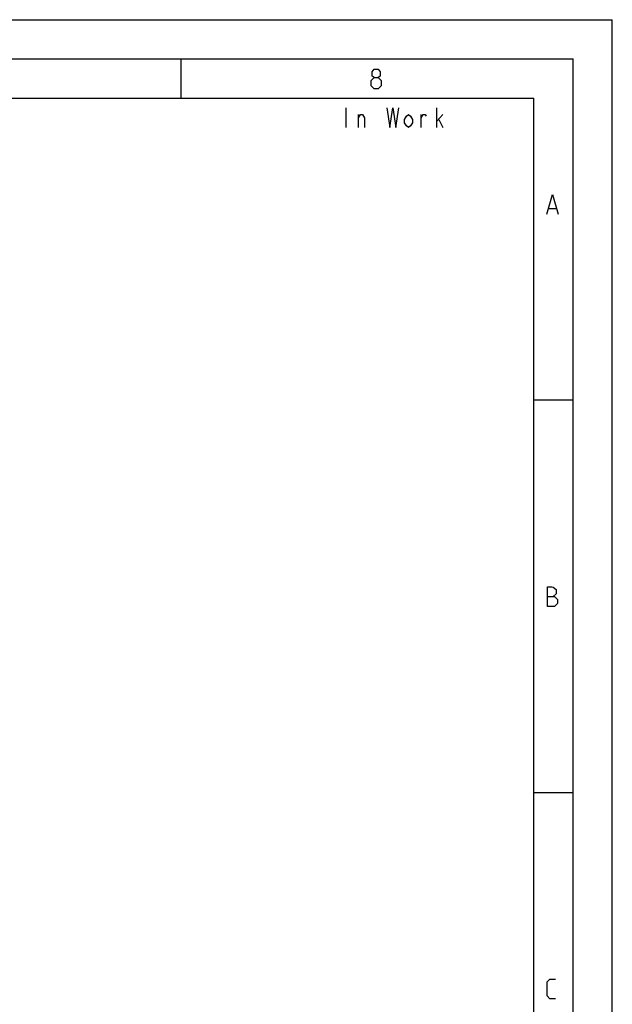
# Model space of a CAD drawing. Units: millimetres. Extents: x -77 to 713, y 0 to 1793.
# Drawn here: x 344 to 420, y 172 to 297 of the extents above; entities that cross this region are included whole.
import ezdxf

# ---------------------------------------------------------------- set-up
doc = ezdxf.new("R2010")
doc.units = ezdxf.units.MM
doc.header["$LTSCALE"] = 23.1
doc.layers.get('0').update_dxf_attribs({"linetype": 'CONTINUOUS'})

msp = doc.modelspace()

# ---------------------------------------------------------------- linework, layer by layer
at = {"color": 7, "linetype": 'CONTINUOUS'}
for p, q in [((0, 297), (420, 297)), ((420, 0), (420, 297)), ((15, 292), (415, 292)), ((365, 287), (365, 292)), ((415, 5), (415, 292)), ((20, 287), (410, 287)), ((410, 10), (410, 287)), ((415, 248.5), (410, 248.5)), ((415, 198.5), (410, 198.5))]:
    msp.add_line(p, q, dxfattribs=at)
at = {"color": 2, "linetype": 'CONTINUOUS'}
for p, q in [((386, 285.75), (386, 283.25)), ((387.625, 283.25), (387.625, 284.9167)), ((395.625, 283.25), (395.625, 284.9167)), ((397.625, 283.25), (397.625, 285.75)), ((397.625, 284.0833), (398.375, 284.9167)), ((397.875, 284.2917), (398.375, 283.25)), ((411.8981, 272.9493), (412.8505, 272.9493))]:
    msp.add_line(p, q, dxfattribs=at)
for points in [[(389.603, 289.6267), (389.3649, 289.8053), (389.3649, 290.341), (389.603, 290.6981), (390.1387, 290.6981), (390.3768, 290.341), (390.3768, 289.8053), (390.1387, 289.6267), (390.4958, 289.2695), (390.4958, 288.5553), (390.1387, 288.1981), (389.603, 288.1981), (389.2458, 288.5553)], [(389.2458, 288.5553), (389.2458, 289.2695), (389.603, 289.6267), (390.1387, 289.6267)], [(387.625, 284.5), (387.875, 284.9167), (388.125, 284.9167), (388.375, 284.5), (388.375, 283.25)], [(391.25, 285.75), (391.625, 283.25), (392, 285.75), (392.375, 283.25), (392.75, 285.75)], [(394.5, 283.875), (394.25, 283.4583), (394, 283.25), (393.75, 283.4583), (393.5, 283.875), (393.5, 284.2917), (393.75, 284.7083), (394, 284.9167), (394.25, 284.7083), (394.5, 284.2917), (394.5, 283.875)], [(395.625, 284.5), (395.875, 284.9167), (396.125, 284.9167), (396.25, 284.7083)], [(411.66, 272.235), (412.3743, 274.735), (413.0886, 272.235)], [(411.7493, 222.235), (411.7493, 224.735), (412.285, 224.735), (412.4636, 224.6755), (412.8207, 224.3779), (412.8207, 223.8421), (412.4636, 223.485)], [(411.7493, 223.485), (412.6422, 223.485), (412.9993, 223.1279), (412.9993, 222.5921), (412.6422, 222.235), (411.7493, 222.235)], [(412.7612, 172.235), (412.0469, 172.235), (411.6898, 172.5921), (411.6898, 174.3779), (412.0469, 174.735), (412.7612, 174.735)]]:
    msp.add_lwpolyline(points, dxfattribs=at)

doc.saveas('drawing.dxf')
